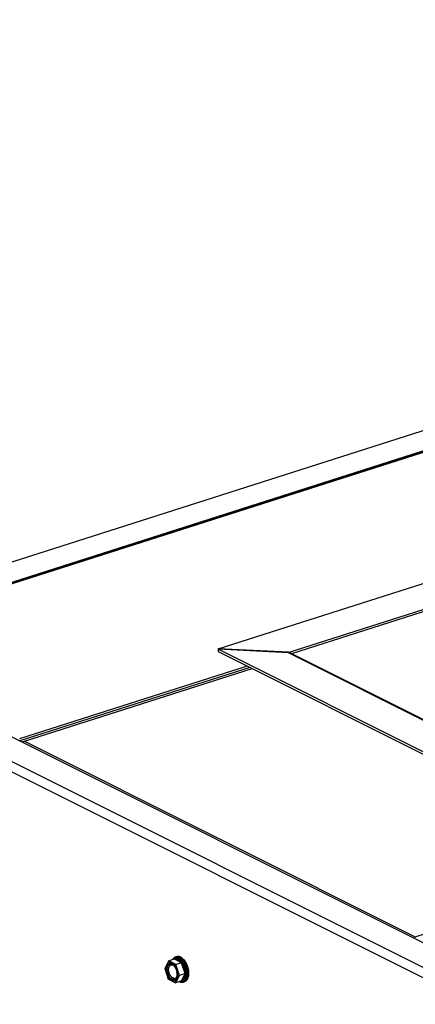
# Model space of a CAD drawing. Units: inches. Extents: x 0 to 17, y 0 to 11.
# Drawn here: x 11.2 to 11.9, y 8.4 to 10 of the extents above; entities that cross this region are included whole.
import ezdxf

# ---------------------------------------------------------------- set-up
doc = ezdxf.new("R2010")
doc.units = ezdxf.units.IN
doc.header["$LTSCALE"] = 0.935
doc.header["$MEASUREMENT"] = 0
doc.layers.get('0').update_dxf_attribs({"linetype": 'CONTINUOUS'})
doc.layers.add('02___PRT_ALL_AXES', color=7, linetype='CONTINUOUS')

msp = doc.modelspace()

# ---------------------------------------------------------------- linework, layer by layer
at = {"color": 7, "linetype": 'Continuous'}
for p, q in [((10.86569, 8.99628), (14.55526, 10.17345)), ((10.90839, 8.97492), (14.59796, 10.15209)), ((11.58925, 8.9638), (14.55703, 9.91068)), ((11.70998, 8.9577), (14.54522, 9.86229)), ((11.71635, 8.95591), (14.5442, 9.85815)), ((12.5501, 9.4963), (10.91396, 8.97429)), ((12.54993, 9.49586), (10.9159, 8.97452)), ((12.31725, 8.27013), (10.85828, 8.99998)), ((12.26497, 8.25345), (10.80601, 8.9833)), ((12.25615, 8.24037), (10.79719, 8.97022)), ((11.58907, 8.96309), (11.58903, 8.9592)), ((11.58903, 8.9592), (12.35018, 8.57843)), ((12.35022, 8.58232), (11.58907, 8.96309)), ((11.7102, 8.95712), (11.58907, 8.96309)), ((11.58925, 8.9638), (11.58924, 8.96308)), ((11.71038, 8.95782), (11.58925, 8.9638)), ((11.70987, 8.95728), (12.36275, 8.63068)), ((11.71364, 8.95703), (11.71635, 8.95591)), ((12.36307, 8.63171), (11.71483, 8.95599)), ((11.71587, 8.95547), (11.71635, 8.95591)), ((11.71635, 8.95591), (11.71969, 8.95356)), ((11.63949, 8.93395), (11.24719, 8.80879)), ((11.64395, 8.93172), (11.24755, 8.80525)), ((11.25391, 8.8043), (11.64759, 8.9299)), ((11.25581, 8.80454), (11.64804, 8.92968)), ((11.25391, 8.8043), (11.25581, 8.80454)), ((11.25581, 8.80454), (11.92878, 8.46788)), ((11.92878, 8.46788), (12.32101, 8.59302)), ((11.92833, 8.46469), (11.92878, 8.46788)), ((11.51391, 8.42935), (11.50416, 8.42624)), ((11.51427, 8.43053), (11.51362, 8.42926)), ((11.51391, 8.42935), (11.51426, 8.42966)), ((11.52637, 8.42312), (11.51391, 8.42935)), ((11.51426, 8.42966), (11.51436, 8.4302)), ((11.51436, 8.4302), (11.5143, 8.43054)), ((11.51438, 8.43056), (11.51433, 8.43054)), ((11.52737, 8.42402), (11.51433, 8.43054)), ((11.52087, 8.4298), (11.5231, 8.42841)), ((11.49748, 8.41355), (11.49747, 8.41342)), ((11.49747, 8.41342), (11.5034, 8.3951)), ((11.50381, 8.42593), (11.49748, 8.41355)), ((11.49748, 8.41339), (11.49773, 8.41319)), ((11.50378, 8.42503), (11.49773, 8.41319)), ((11.49773, 8.41319), (11.50347, 8.39544)), ((11.50381, 8.42593), (11.50378, 8.42503)), ((11.51558, 8.41912), (11.50378, 8.42503)), ((11.50416, 8.42624), (11.50381, 8.42593)), ((11.51661, 8.42001), (11.50416, 8.42624)), ((11.50789, 8.42106), (11.50603, 8.42093)), ((11.52132, 8.40138), (11.51558, 8.41912)), ((11.52637, 8.42312), (11.51661, 8.42001)), ((11.52267, 8.40128), (11.51661, 8.42001)), ((11.53243, 8.40439), (11.52637, 8.42312)), ((11.53377, 8.40433), (11.52742, 8.42395)), ((11.50339, 8.39513), (11.50347, 8.39544)), ((11.50349, 8.395), (11.5034, 8.3951)), ((11.50347, 8.39544), (11.51526, 8.38954)), ((11.50349, 8.395), (11.51583, 8.38882)), ((11.51458, 8.39414), (11.51617, 8.3951)), ((11.51526, 8.38954), (11.52132, 8.40138)), ((11.51628, 8.38878), (11.52267, 8.40128)), ((11.53243, 8.40439), (11.52267, 8.40128)), ((11.52604, 8.39189), (11.53243, 8.40439)), ((11.52707, 8.39116), (11.53377, 8.40425)), ((11.51583, 8.38882), (11.51526, 8.38954)), ((11.51628, 8.38878), (11.51583, 8.38882)), ((11.52604, 8.39189), (11.51628, 8.38878)), ((11.52572, 8.39179), (11.52702, 8.39114)), ((11.52604, 8.39189), (11.52649, 8.39184)), ((11.52649, 8.39184), (11.5269, 8.39146)), ((11.5269, 8.39146), (11.52705, 8.39115)), ((11.52702, 8.39114), (11.52697, 8.39112)), ((11.52861, 8.39189), (11.52707, 8.39116))]:
    msp.add_line(p, q, dxfattribs=at)
for centre, radius, start, end in [((11.51663, 8.42352), 0.00739, 108.4142, 108.62173), ((11.51667, 8.42341), 0.00751, 108.18089, 108.38889), ((11.50721, 8.41695), 0.00415, 106.44192, 107.69521), ((11.50924, 8.41568), 0.00418, 103.62502, 111.82656), ((11.50636, 8.41481), 0.00699, 72.9859, 76.61255), ((11.52466, 8.422), 0.00338, 35.94603, 36.66047), ((11.52467, 8.42192), 0.00342, 36.47912, 37.18881), ((11.51735, 8.40285), 0.01624, 340.06086, 342.19021), ((11.50738, 8.40456), 0.02639, 356.90433, 358.98798), ((11.53032, 8.40436), 0.00345, 358.77603, 359.48395), ((11.53036, 8.40429), 0.00341, 359.30437, 0.01688), ((11.50671, 8.40458), 0.02706, 359.14729, 359.30556), ((11.5068, 8.40458), 0.02697, 358.98383, 359.1473), ((11.51323, 8.39807), 0.00416, 287.6958, 288.94949), ((11.52497, 8.39739), 0.00658, 288.17889, 288.41221), ((11.52493, 8.39751), 0.00671, 288.38694, 288.61979)]:
    msp.add_arc(centre, radius, start, end, dxfattribs=at)
for points in [[(11.71483, 8.95599), (11.7133, 8.95675), (11.71158, 8.95719), (11.70987, 8.95728)], [(11.70998, 8.9577), (11.71122, 8.95764), (11.71245, 8.9574), (11.71364, 8.95703)], [(11.49747, 8.41342), (11.49748, 8.41341), (11.49748, 8.4134), (11.49748, 8.41339)], [(11.5034, 8.3951), (11.5034, 8.39511), (11.5034, 8.39512), (11.50339, 8.39513)]]:
    msp.add_open_spline(points, degree=3, dxfattribs=at)
for points, knots in [([(11.25211, 8.80297), (11.25228, 8.8033), (11.25284, 8.80386), (11.25354, 8.80418), (11.25391, 8.8043)], [0, 0, 0, 0, 0.4933835, 1, 1, 1, 1]), ([(11.51427, 8.43053), (11.51369, 8.43033), (11.51255, 8.42977), (11.51159, 8.42894), (11.51115, 8.42847)], [0, 0, 0, 0, 0.4889542, 1, 1, 1, 1]), ([(11.52087, 8.4298), (11.52033, 8.43007), (11.51924, 8.43052), (11.51756, 8.4309), (11.51592, 8.43093), (11.51488, 8.43072), (11.51438, 8.43056)], [0, 0, 0, 0, 0.2720343, 0.5261547, 0.7667434, 1, 1, 1, 1]), ([(11.5231, 8.42841), (11.52389, 8.42782), (11.52542, 8.42644), (11.52673, 8.42487), (11.52737, 8.42402)], [0, 0, 0, 0, 0.4802265, 1, 1, 1, 1]), ([(11.50581, 8.39639), (11.50537, 8.39687), (11.50452, 8.39792), (11.50339, 8.39965), (11.5024, 8.40155), (11.50155, 8.40357), (11.50088, 8.40566), (11.5004, 8.4078), (11.50011, 8.40992), (11.50005, 8.41133), (11.50006, 8.41202)], [0, 0, 0, 0, 0.1157902, 0.2375468, 0.3637883, 0.4928122, 0.6227915, 0.7518388, 0.8781651, 1, 1, 1, 1]), ([(11.50006, 8.41202), (11.50006, 8.4127), (11.50015, 8.41403), (11.50049, 8.41592), (11.50105, 8.41761), (11.50158, 8.41862), (11.50188, 8.41907)], [0, 0, 0, 0, 0.2782113, 0.5385921, 0.7792178, 1, 1, 1, 1]), ([(11.51449, 8.39411), (11.51415, 8.394), (11.51343, 8.39386), (11.51231, 8.39389), (11.51116, 8.39415), (11.50999, 8.39464), (11.50884, 8.39534), (11.5077, 8.39625), (11.50662, 8.39735), (11.50559, 8.39862), (11.50464, 8.40004), (11.50349, 8.40211), (11.50235, 8.40492), (11.50151, 8.40842), (11.50131, 8.4108), (11.50132, 8.41196)], [0, 0, 0, 0, 0.043205, 0.0877881, 0.134921, 0.1854414, 0.2398253, 0.2982221, 0.3605064, 0.4263325, 0.4951872, 0.5664291, 0.7129667, 0.8596334, 1, 1, 1, 1]), ([(11.50132, 8.41196), (11.50133, 8.41259), (11.50141, 8.41382), (11.50172, 8.41557), (11.50224, 8.41715), (11.50272, 8.41809), (11.50299, 8.41852)], [0, 0, 0, 0, 0.2777289, 0.5379506, 0.7787528, 1, 1, 1, 1]), ([(11.51449, 8.39411), (11.51415, 8.39401), (11.51343, 8.39388), (11.51231, 8.39393), (11.51116, 8.3942), (11.51, 8.3947), (11.50886, 8.39542), (11.50773, 8.39633), (11.50665, 8.39744), (11.50527, 8.39916), (11.50377, 8.40167), (11.50243, 8.40498), (11.50159, 8.40846), (11.5014, 8.41083), (11.50141, 8.41198)], [0, 0, 0, 0, 0.0432011, 0.0878739, 0.1351534, 0.1858419, 0.2403861, 0.2989149, 0.3612917, 0.4271649, 0.5670991, 0.7134572, 0.8598734, 1, 1, 1, 1]), ([(11.50141, 8.41198), (11.50142, 8.41261), (11.50149, 8.41383), (11.5018, 8.41557), (11.5023, 8.41713), (11.50278, 8.41807), (11.50305, 8.41849)], [0, 0, 0, 0, 0.2773555, 0.5374533, 0.7783924, 1, 1, 1, 1]), ([(11.50188, 8.41907), (11.50206, 8.41934), (11.50243, 8.41984), (11.50308, 8.42049), (11.50379, 8.42101), (11.50455, 8.42141), (11.50536, 8.42167), (11.50622, 8.42179), (11.5071, 8.42178), (11.50769, 8.42168), (11.50798, 8.42161)], [0, 0, 0, 0, 0.1351248, 0.2638277, 0.3875433, 0.5080671, 0.6274706, 0.7479213, 0.8714918, 1, 1, 1, 1]), ([(11.50299, 8.41852), (11.50318, 8.41881), (11.50359, 8.41935), (11.5043, 8.42003), (11.50508, 8.42057), (11.50565, 8.42081), (11.50594, 8.4209)], [0, 0, 0, 0, 0.2674934, 0.5205507, 0.7630701, 1, 1, 1, 1]), ([(11.50305, 8.41849), (11.50323, 8.41878), (11.50363, 8.41932), (11.50432, 8.42001), (11.5051, 8.42055), (11.50566, 8.42081), (11.50595, 8.4209)], [0, 0, 0, 0, 0.2677231, 0.5209773, 0.7634838, 1, 1, 1, 1]), ([(11.5157, 8.3964), (11.51541, 8.39628), (11.51479, 8.39611), (11.5138, 8.39607), (11.51278, 8.39625), (11.51174, 8.39664), (11.51071, 8.39722), (11.5097, 8.398), (11.50872, 8.39894), (11.5078, 8.40005), (11.50695, 8.40129), (11.50591, 8.40312), (11.50488, 8.4056), (11.50411, 8.40871), (11.50393, 8.41083), (11.50394, 8.41186)], [0, 0, 0, 0, 0.0433166, 0.0876428, 0.1342824, 0.1842125, 0.2380237, 0.2959425, 0.3578939, 0.4235566, 0.4924179, 0.563825, 0.7110645, 0.8587007, 1, 1, 1, 1]), ([(11.50394, 8.41186), (11.50395, 8.41239), (11.50401, 8.41341), (11.50426, 8.41488), (11.50467, 8.41621), (11.50506, 8.41701), (11.50527, 8.41738)], [0, 0, 0, 0, 0.2761033, 0.5358105, 0.7771939, 1, 1, 1, 1]), ([(11.50527, 8.41738), (11.50543, 8.41763), (11.50575, 8.41811), (11.50633, 8.41873), (11.50698, 8.41922), (11.50745, 8.41946), (11.50769, 8.41956)], [0, 0, 0, 0, 0.2684674, 0.5222754, 0.7646826, 1, 1, 1, 1]), ([(11.5171, 8.41146), (11.51684, 8.41211), (11.51628, 8.41338), (11.51529, 8.41515), (11.51418, 8.41676), (11.51298, 8.41815), (11.51172, 8.41931), (11.51044, 8.42019), (11.50917, 8.42079), (11.5083, 8.42101), (11.50789, 8.42106)], [0, 0, 0, 0, 0.1517009, 0.2992362, 0.4404428, 0.5733937, 0.6965043, 0.8086978, 0.9096224, 1, 1, 1, 1]), ([(11.50826, 8.41974), (11.50853, 8.41981), (11.50909, 8.41989), (11.50997, 8.41984), (11.51086, 8.41963), (11.51144, 8.41939), (11.51173, 8.41925)], [0, 0, 0, 0, 0.2337109, 0.4753006, 0.7295629, 1, 1, 1, 1]), ([(11.50841, 8.4215), (11.50932, 8.42122), (11.51067, 8.4205), (11.51228, 8.41919), (11.51348, 8.41795), (11.5146, 8.41653), (11.516, 8.41437), (11.51685, 8.41258), (11.51733, 8.41134)], [0, 0, 0, 0, 0.2064327, 0.3222076, 0.4459571, 0.5769059, 0.713912, 1, 1, 1, 1]), ([(11.51661, 8.42001), (11.5165, 8.41997), (11.51628, 8.41986), (11.51599, 8.41965), (11.51575, 8.4194), (11.51562, 8.41921), (11.51558, 8.41912)], [0, 0, 0, 0, 0.2501594, 0.523341, 0.7807585, 1, 1, 1, 1]), ([(11.51878, 8.40278), (11.51879, 8.40349), (11.51873, 8.40494), (11.51841, 8.40713), (11.51787, 8.40932), (11.51738, 8.41075), (11.5171, 8.41146)], [0, 0, 0, 0, 0.239387, 0.4887595, 0.7437707, 1, 1, 1, 1]), ([(11.51733, 8.41134), (11.5176, 8.41063), (11.51809, 8.40917), (11.51862, 8.40695), (11.51893, 8.40474), (11.519, 8.40327), (11.51899, 8.40255)], [0, 0, 0, 0, 0.2559787, 0.5105325, 0.7597965, 1, 1, 1, 1]), ([(11.52637, 8.42312), (11.52648, 8.42315), (11.52669, 8.42326), (11.52698, 8.42347), (11.52722, 8.42372), (11.52735, 8.4239), (11.52739, 8.42399)], [0, 0, 0, 0, 0.2488819, 0.5210551, 0.7788082, 1, 1, 1, 1]), ([(11.52742, 8.42395), (11.52792, 8.42328), (11.52887, 8.42186), (11.53013, 8.41959), (11.53122, 8.41718), (11.53215, 8.41466), (11.53288, 8.41207), (11.5334, 8.40947), (11.53371, 8.40689), (11.53378, 8.40517), (11.53377, 8.40433)], [0, 0, 0, 0, 0.1198826, 0.2439735, 0.3709205, 0.4993933, 0.6279454, 0.7551276, 0.8796013, 1, 1, 1, 1]), ([(11.51296, 8.39281), (11.51268, 8.39278), (11.51208, 8.39278), (11.51085, 8.39296), (11.50962, 8.39342), (11.50844, 8.3941), (11.5072, 8.39498), (11.50635, 8.3958), (11.50581, 8.39639)], [0, 0, 0, 0, 0.1051045, 0.2142086, 0.4487219, 0.5761064, 0.7105475, 1, 1, 1, 1]), ([(11.51685, 8.39505), (11.5166, 8.39473), (11.51606, 8.39415), (11.51512, 8.39345), (11.51408, 8.39299), (11.51334, 8.39284), (11.51296, 8.39281)], [0, 0, 0, 0, 0.2640669, 0.5143108, 0.7571268, 1, 1, 1, 1]), ([(11.51826, 8.39881), (11.5181, 8.39853), (11.51776, 8.398), (11.51716, 8.39731), (11.51647, 8.39676), (11.51596, 8.3965), (11.5157, 8.3964)], [0, 0, 0, 0, 0.270483, 0.5247511, 0.7663148, 1, 1, 1, 1]), ([(11.51617, 8.3951), (11.51658, 8.39548), (11.51713, 8.39618), (11.5177, 8.39725), (11.51808, 8.39819), (11.51838, 8.39923), (11.51869, 8.40076), (11.51878, 8.40196), (11.51878, 8.40278)], [0, 0, 0, 0, 0.2026736, 0.3159079, 0.4373892, 0.567005, 0.7044207, 1, 1, 1, 1]), ([(11.51899, 8.40255), (11.51898, 8.40181), (11.51891, 8.40071), (11.51867, 8.3993), (11.51822, 8.39746), (11.51758, 8.39601), (11.51685, 8.39505)], [0, 0, 0, 0, 0.281833, 0.4155275, 0.5438585, 1, 1, 1, 1]), ([(11.52267, 8.40128), (11.52256, 8.40124), (11.52232, 8.4012), (11.52196, 8.40121), (11.52162, 8.40127), (11.52141, 8.40134), (11.52132, 8.40138)], [0, 0, 0, 0, 0.2507075, 0.524309, 0.7816117, 1, 1, 1, 1]), ([(11.53262, 8.39731), (11.5324, 8.39672), (11.53192, 8.3956), (11.53099, 8.39409), (11.5299, 8.39284), (11.52905, 8.39217), (11.52861, 8.39189)], [0, 0, 0, 0, 0.2754628, 0.5322542, 0.7725, 1, 1, 1, 1]), ([(11.53243, 8.40439), (11.53254, 8.40442), (11.53278, 8.40446), (11.53313, 8.40446), (11.53347, 8.4044), (11.53368, 8.40433), (11.53377, 8.40429)], [0, 0, 0, 0, 0.2494049, 0.5219828, 0.7796274, 1, 1, 1, 1]), ([(11.53373, 8.40314), (11.53368, 8.40222), (11.53349, 8.40044), (11.53307, 8.3987), (11.53281, 8.39788)], [0, 0, 0, 0, 0.5180137, 1, 1, 1, 1]), ([(11.52697, 8.39112), (11.52667, 8.39103), (11.52605, 8.39087), (11.52509, 8.39077), (11.52411, 8.39079), (11.52345, 8.39088), (11.52313, 8.39095)], [0, 0, 0, 0, 0.2430151, 0.4890609, 0.7405805, 1, 1, 1, 1])]:
    msp.add_open_spline(points, degree=3, knots=knots, dxfattribs=at)
at = {"layer": '02___PRT_ALL_AXES', "color": 7, "linetype": 'Continuous'}
for p, q in [((11.51438, 8.43056), (11.51616, 8.43113)), ((11.51779, 8.43354), (11.51561, 8.43285)), ((11.53101, 8.42175), (11.53281, 8.41813)), ((11.53541, 8.40798), (11.53551, 8.40377)), ((11.53669, 8.40429), (11.53634, 8.40935)), ((11.52707, 8.39116), (11.52874, 8.39169)), ((11.53147, 8.39067), (11.52929, 8.38997))]:
    msp.add_line(p, q, dxfattribs=at)
for centre, radius, start, end in [((11.50826, 8.40904), 0.02604, 36.18836, 38.93158), ((11.50627, 8.40759), 0.02851, 31.5494, 36.18829), ((11.50441, 8.40641), 0.0307, 29.97224, 31.60941), ((11.50236, 8.40475), 0.03321, 8.05834, 9.26046), ((11.50334, 8.40489), 0.03222, 5.51306, 8.06049), ((11.511, 8.40503), 0.02455, 353.63259, 356.64281), ((11.51, 8.40509), 0.02555, 356.63272, 357.03427), ((11.50969, 8.4045), 0.02699, 354.10987, 358.24331), ((11.50756, 8.40459), 0.02913, 358.1878, 359.39918), ((11.50818, 8.4053), 0.03069, 0.41367, 1.15914)]:
    msp.add_arc(centre, radius, start, end, dxfattribs=at)
for points, knots in [([(11.51561, 8.43285), (11.51535, 8.43276), (11.51483, 8.43256), (11.51409, 8.43218), (11.51337, 8.43172), (11.51246, 8.43099), (11.51141, 8.42985), (11.51074, 8.42881), (11.51043, 8.42824)], [0, 0, 0, 0, 0.1165894, 0.2340761, 0.3533204, 0.4751219, 0.7288616, 1, 1, 1, 1]), ([(11.52267, 8.43202), (11.52208, 8.43231), (11.52089, 8.4328), (11.51935, 8.43314), (11.51815, 8.43323), (11.51728, 8.4332), (11.51643, 8.43307), (11.51588, 8.43293), (11.51561, 8.43285)], [0, 0, 0, 0, 0.2718854, 0.5258073, 0.6474938, 0.766529, 0.8837328, 1, 1, 1, 1]), ([(11.52265, 8.43037), (11.52211, 8.43064), (11.52102, 8.43109), (11.51934, 8.43146), (11.5177, 8.4315), (11.51666, 8.43129), (11.51616, 8.43113)], [0, 0, 0, 0, 0.2720332, 0.5261751, 0.7667214, 1, 1, 1, 1]), ([(11.52485, 8.43271), (11.52426, 8.43301), (11.52307, 8.4335), (11.52153, 8.43384), (11.52033, 8.43392), (11.51946, 8.43389), (11.51861, 8.43377), (11.51806, 8.43363), (11.51779, 8.43354)], [0, 0, 0, 0, 0.2718854, 0.5258073, 0.6474938, 0.766529, 0.8837328, 1, 1, 1, 1]), ([(11.52265, 8.43037), (11.52318, 8.43011), (11.52423, 8.42949), (11.52572, 8.42835), (11.52717, 8.42698), (11.52807, 8.42595), (11.52851, 8.42541)], [0, 0, 0, 0, 0.2277275, 0.4706693, 0.7283762, 1, 1, 1, 1]), ([(11.53634, 8.40935), (11.53616, 8.41057), (11.53568, 8.41301), (11.5346, 8.41657), (11.5332, 8.42), (11.5315, 8.4232), (11.52956, 8.42607), (11.52775, 8.42817), (11.52621, 8.42962), (11.52471, 8.43084), (11.5235, 8.4316), (11.52267, 8.43202)], [0, 0, 0, 0, 0.1351306, 0.2719344, 0.4079156, 0.540625, 0.6678048, 0.7875463, 0.8442017, 0.8985379, 1, 1, 1, 1]), ([(11.53418, 8.4229), (11.53356, 8.42401), (11.53256, 8.4256), (11.53105, 8.42756), (11.52988, 8.42888), (11.52867, 8.43006), (11.52743, 8.43111), (11.52616, 8.43199), (11.52529, 8.43249), (11.52485, 8.43271)], [0, 0, 0, 0, 0.2776348, 0.4106742, 0.5390952, 0.6624679, 0.7804872, 0.8930193, 1, 1, 1, 1]), ([(11.53281, 8.41813), (11.53335, 8.41684), (11.53429, 8.4142), (11.53491, 8.41147), (11.53514, 8.4101)], [0, 0, 0, 0, 0.5015389, 1, 1, 1, 1]), ([(11.53886, 8.40592), (11.53883, 8.40736), (11.53864, 8.40954), (11.53811, 8.41243), (11.53758, 8.41462), (11.53691, 8.41678), (11.53587, 8.41958), (11.5349, 8.4216), (11.53418, 8.4229)], [0, 0, 0, 0, 0.2432328, 0.36864, 0.4954682, 0.6228775, 0.7500155, 1, 1, 1, 1]), ([(11.53284, 8.39483), (11.53257, 8.39445), (11.532, 8.39375), (11.53101, 8.39285), (11.52992, 8.39215), (11.52914, 8.39182), (11.52874, 8.39169)], [0, 0, 0, 0, 0.2654497, 0.5180904, 0.7614755, 1, 1, 1, 1]), ([(11.52929, 8.38997), (11.52953, 8.39005), (11.53001, 8.39023), (11.5307, 8.39057), (11.53136, 8.39098), (11.53221, 8.39162), (11.53319, 8.39261), (11.53421, 8.39403), (11.53506, 8.39568), (11.53575, 8.39753), (11.53626, 8.39957), (11.53647, 8.401), (11.53654, 8.40173)], [0, 0, 0, 0, 0.0520695, 0.1044772, 0.1575497, 0.2115934, 0.3235659, 0.442304, 0.5689828, 0.7041863, 0.8479806, 1, 1, 1, 1]), ([(11.53147, 8.39067), (11.53191, 8.39081), (11.53277, 8.39117), (11.53396, 8.39195), (11.53505, 8.39295), (11.53601, 8.39416), (11.53685, 8.39556), (11.53755, 8.39715), (11.53811, 8.39889), (11.53838, 8.40012), (11.53849, 8.40076)], [0, 0, 0, 0, 0.1068029, 0.215841, 0.3291237, 0.4482721, 0.5744444, 0.7083362, 0.8502199, 1, 1, 1, 1]), ([(11.53539, 8.40231), (11.53531, 8.40158), (11.53509, 8.40018), (11.53439, 8.39761), (11.53355, 8.39584), (11.53284, 8.39483)], [0, 0, 0, 0, 0.2752374, 0.5340679, 1, 1, 1, 1]), ([(11.53849, 8.40076), (11.53862, 8.40152), (11.53882, 8.40311), (11.53887, 8.4047), (11.53887, 8.40552)], [0, 0, 0, 0, 0.4880803, 1, 1, 1, 1]), ([(11.5224, 8.39072), (11.52298, 8.39044), (11.52414, 8.38998), (11.52564, 8.38966), (11.52681, 8.38959), (11.52766, 8.38963), (11.52849, 8.38975), (11.52903, 8.38989), (11.52929, 8.38997)], [0, 0, 0, 0, 0.2711578, 0.5249006, 0.6466912, 0.7659328, 0.8834157, 1, 1, 1, 1])]:
    msp.add_open_spline(points, degree=3, knots=knots, dxfattribs=at)

doc.saveas('drawing.dxf')
